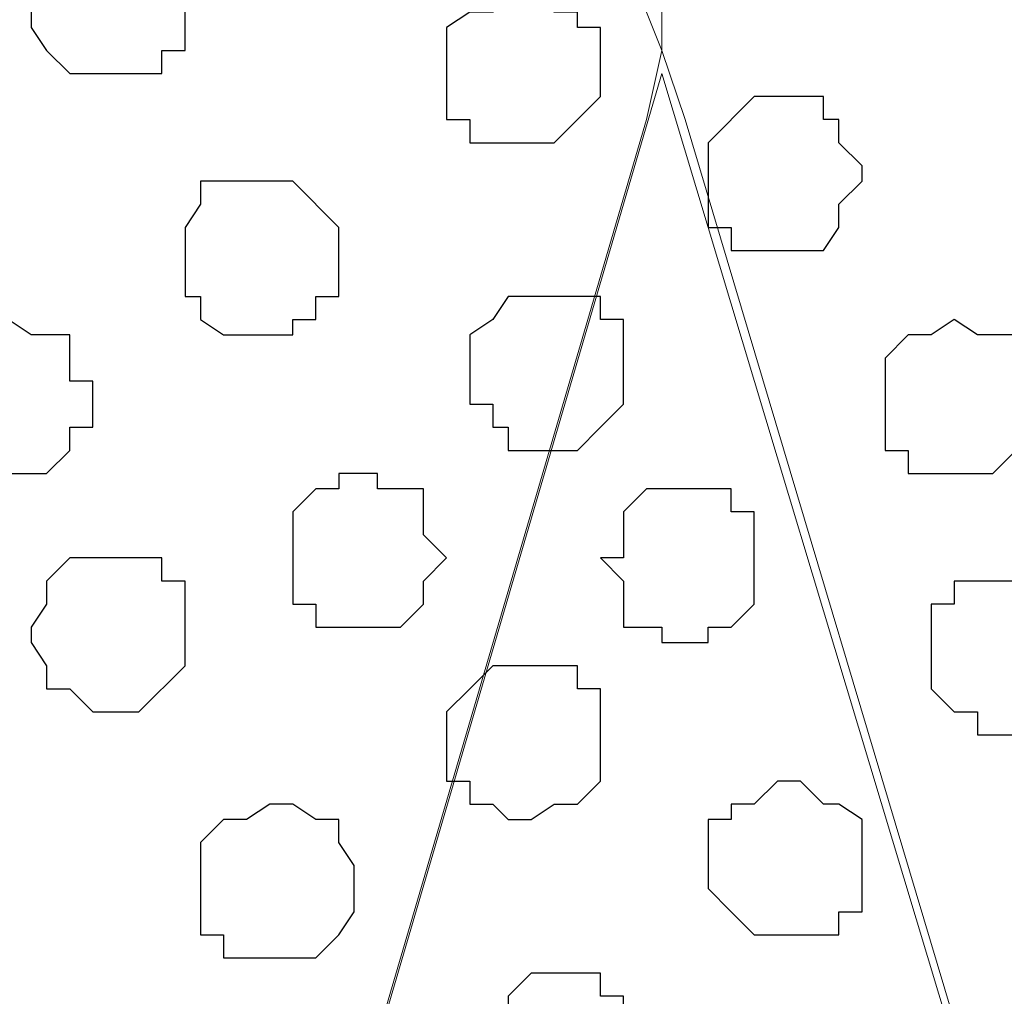
# Model space of a CAD drawing. Units: centimetres. Extents: x -8 to 51013, y -36122 to 28713.
# Drawn here: x 4 to 5, y 3 to 3 of the extents above; entities that cross this region are included whole.
import ezdxf

# ---------------------------------------------------------------- set-up
doc = ezdxf.new("R2010")
doc.units = ezdxf.units.CM
doc.header["$MEASUREMENT"] = 0
doc.layers.add('Layer 1', color=7, linetype='Continuous')

msp = doc.modelspace()

# ---------------------------------------------------------------- linework, layer by layer
at = {"layer": 'Layer 1', "lineweight": 9}
for points, knots in [([(4.21781, 2.40171), (4.21781, 2.40171), (4.47181, 3.26743), (4.47181, 3.26743), (4.47181, 3.26743), (4.47181, 3.26743), (4.47604, 3.28648), (4.47604, 3.28648), (4.47604, 3.28648), (4.47604, 3.28648), (4.47181, 3.29706), (4.47181, 3.29706), (4.47181, 3.29706), (4.47181, 3.29706), (4.47181, 3.30976), (4.47181, 3.30976), (4.47181, 3.30976), (4.47181, 3.30976), (4.45911, 3.32246), (4.45911, 3.32246), (4.45911, 3.32246), (4.45911, 3.32246), (4.43371, 3.34574), (4.43371, 3.34574), (4.43371, 3.34574), (4.43371, 3.34574), (4.40408, 3.36479), (4.40408, 3.36479), (4.40408, 3.36479), (4.40408, 3.36479), (4.36174, 3.38173), (4.36174, 3.38173), (4.36174, 3.38173), (4.36174, 3.38173), (4.26438, 3.39443), (4.26438, 3.39443), (4.26438, 3.39443), (4.26438, 3.39443), (4.21146, 3.40078), (4.21146, 3.40078), (4.21146, 3.40078), (4.21146, 3.40078), (4.16278, 3.39443), (4.16278, 3.39443), (4.16278, 3.39443), (4.16278, 3.39443), (4.06541, 3.38173), (4.06541, 3.38173), (4.06541, 3.38173), (4.06541, 3.38173), (4.02308, 3.36479), (4.02308, 3.36479), (4.02308, 3.36479), (4.02308, 3.36479), (3.99344, 3.34574), (3.99344, 3.34574), (3.99344, 3.34574), (3.99344, 3.34574), (3.96804, 3.32246), (3.96804, 3.32246), (3.96804, 3.32246), (3.96804, 3.32246), (3.96169, 3.30976), (3.96169, 3.30976), (3.96169, 3.30976), (3.96169, 3.30976), (3.95746, 3.29706), (3.95746, 3.29706), (3.95746, 3.29706), (3.95746, 3.29706), (3.95746, 3.26743), (3.95746, 3.26743), (3.95746, 3.26743), (3.95746, 3.26743), (4.21781, 2.40171), (4.21781, 2.40171)], [0, 0, 0, 0, 0.052632, 0.052632, 0.052632, 0.052632, 0.105263, 0.105263, 0.105263, 0.105263, 0.157895, 0.157895, 0.157895, 0.157895, 0.210526, 0.210526, 0.210526, 0.210526, 0.263158, 0.263158, 0.263158, 0.263158, 0.315789, 0.315789, 0.315789, 0.315789, 0.368421, 0.368421, 0.368421, 0.368421, 0.421053, 0.421053, 0.421053, 0.421053, 0.473684, 0.473684, 0.473684, 0.473684, 0.526316, 0.526316, 0.526316, 0.526316, 0.578947, 0.578947, 0.578947, 0.578947, 0.631579, 0.631579, 0.631579, 0.631579, 0.684211, 0.684211, 0.684211, 0.684211, 0.736842, 0.736842, 0.736842, 0.736842, 0.789474, 0.789474, 0.789474, 0.789474, 0.842105, 0.842105, 0.842105, 0.842105, 0.894737, 0.894737, 0.894737, 0.894737, 0.947368, 0.947368, 0.947368, 0.947368, 1, 1, 1, 1]), ([(4.74274, 2.39536), (4.74274, 2.39536), (5.00309, 3.26743), (5.00309, 3.26743), (5.00309, 3.26743), (5.00309, 3.26743), (5.00944, 3.28648), (5.00944, 3.28648), (5.00944, 3.28648), (5.00944, 3.28648), (5.00309, 3.29706), (5.00309, 3.29706), (5.00309, 3.29706), (5.00309, 3.29706), (4.99674, 3.30976), (4.99674, 3.30976), (4.99674, 3.30976), (4.99674, 3.30976), (4.99251, 3.32881), (4.99251, 3.32881), (4.99251, 3.32881), (4.99251, 3.32881), (4.96711, 3.34574), (4.96711, 3.34574), (4.96711, 3.34574), (4.96711, 3.34574), (4.93113, 3.36479), (4.93113, 3.36479), (4.93113, 3.36479), (4.93113, 3.36479), (4.88879, 3.38173), (4.88879, 3.38173), (4.88879, 3.38173), (4.88879, 3.38173), (4.84646, 3.38808), (4.84646, 3.38808), (4.84646, 3.38808), (4.84646, 3.38808), (4.79143, 3.39443), (4.79143, 3.39443), (4.79143, 3.39443), (4.79143, 3.39443), (4.73639, 3.40078), (4.73639, 3.40078), (4.73639, 3.40078), (4.73639, 3.40078), (4.68983, 3.39443), (4.68983, 3.39443), (4.68983, 3.39443), (4.68983, 3.39443), (4.63479, 3.38808), (4.63479, 3.38808), (4.63479, 3.38808), (4.63479, 3.38808), (4.59246, 3.38173), (4.59246, 3.38173), (4.59246, 3.38173), (4.59246, 3.38173), (4.55013, 3.36479), (4.55013, 3.36479), (4.55013, 3.36479), (4.55013, 3.36479), (4.51414, 3.34574), (4.51414, 3.34574), (4.51414, 3.34574), (4.51414, 3.34574), (4.48874, 3.32881), (4.48874, 3.32881), (4.48874, 3.32881), (4.48874, 3.32881), (4.48239, 3.30976), (4.48239, 3.30976), (4.48239, 3.30976), (4.48239, 3.30976), (4.47604, 3.29706), (4.47604, 3.29706), (4.47604, 3.29706), (4.47604, 3.29706), (4.47604, 3.28648), (4.47604, 3.28648), (4.47604, 3.28648), (4.47604, 3.28648), (4.48239, 3.26743), (4.48239, 3.26743), (4.48239, 3.26743), (4.48239, 3.26743), (4.74274, 2.39536), (4.74274, 2.39536)], [0, 0, 0, 0, 0.045455, 0.045455, 0.045455, 0.045455, 0.090909, 0.090909, 0.090909, 0.090909, 0.136364, 0.136364, 0.136364, 0.136364, 0.181818, 0.181818, 0.181818, 0.181818, 0.227273, 0.227273, 0.227273, 0.227273, 0.272727, 0.272727, 0.272727, 0.272727, 0.318182, 0.318182, 0.318182, 0.318182, 0.363636, 0.363636, 0.363636, 0.363636, 0.409091, 0.409091, 0.409091, 0.409091, 0.454545, 0.454545, 0.454545, 0.454545, 0.5, 0.5, 0.5, 0.5, 0.545455, 0.545455, 0.545455, 0.545455, 0.590909, 0.590909, 0.590909, 0.590909, 0.636364, 0.636364, 0.636364, 0.636364, 0.681818, 0.681818, 0.681818, 0.681818, 0.727273, 0.727273, 0.727273, 0.727273, 0.772727, 0.772727, 0.772727, 0.772727, 0.818182, 0.818182, 0.818182, 0.818182, 0.863636, 0.863636, 0.863636, 0.863636, 0.909091, 0.909091, 0.909091, 0.909091, 0.954545, 0.954545, 0.954545, 0.954545, 1, 1, 1, 1]), ([(4.47604, 3.28013), (4.47604, 3.28013), (4.73639, 2.41441), (4.73639, 2.41441), (4.73639, 2.41441), (4.73639, 2.41441), (4.73639, 2.38478), (4.73639, 2.38478), (4.73639, 2.38478), (4.73639, 2.38478), (4.73216, 2.37208), (4.73216, 2.37208), (4.73216, 2.37208), (4.73216, 2.37208), (4.72581, 2.35938), (4.72581, 2.35938), (4.72581, 2.35938), (4.72581, 2.35938), (4.70041, 2.33609), (4.70041, 2.33609), (4.70041, 2.33609), (4.70041, 2.33609), (4.66443, 2.31704), (4.66443, 2.31704), (4.66443, 2.31704), (4.66443, 2.31704), (4.62209, 2.30011), (4.62209, 2.30011), (4.62209, 2.30011), (4.62209, 2.30011), (4.57976, 2.29376), (4.57976, 2.29376), (4.57976, 2.29376), (4.57976, 2.29376), (4.52473, 2.28741), (4.52473, 2.28741), (4.52473, 2.28741), (4.52473, 2.28741), (4.47604, 2.28106), (4.47604, 2.28106), (4.47604, 2.28106), (4.47604, 2.28106), (4.42313, 2.28741), (4.42313, 2.28741), (4.42313, 2.28741), (4.42313, 2.28741), (4.37444, 2.29376), (4.37444, 2.29376), (4.37444, 2.29376), (4.37444, 2.29376), (4.32576, 2.30011), (4.32576, 2.30011), (4.32576, 2.30011), (4.32576, 2.30011), (4.28978, 2.31704), (4.28978, 2.31704), (4.28978, 2.31704), (4.28978, 2.31704), (4.25379, 2.33609), (4.25379, 2.33609), (4.25379, 2.33609), (4.25379, 2.33609), (4.22839, 2.35938), (4.22839, 2.35938), (4.22839, 2.35938), (4.22839, 2.35938), (4.22204, 2.37208), (4.22204, 2.37208), (4.22204, 2.37208), (4.22204, 2.37208), (4.21781, 2.38478), (4.21781, 2.38478), (4.21781, 2.38478), (4.21781, 2.38478), (4.21781, 2.39536), (4.21781, 2.39536), (4.21781, 2.39536), (4.21781, 2.39536), (4.22204, 2.41441), (4.22204, 2.41441), (4.22204, 2.41441), (4.22204, 2.41441), (4.47604, 3.28013), (4.47604, 3.28013)], [0, 0, 0, 0, 0.047619, 0.047619, 0.047619, 0.047619, 0.095238, 0.095238, 0.095238, 0.095238, 0.142857, 0.142857, 0.142857, 0.142857, 0.190476, 0.190476, 0.190476, 0.190476, 0.238095, 0.238095, 0.238095, 0.238095, 0.285714, 0.285714, 0.285714, 0.285714, 0.333333, 0.333333, 0.333333, 0.333333, 0.380952, 0.380952, 0.380952, 0.380952, 0.428571, 0.428571, 0.428571, 0.428571, 0.47619, 0.47619, 0.47619, 0.47619, 0.52381, 0.52381, 0.52381, 0.52381, 0.571429, 0.571429, 0.571429, 0.571429, 0.619048, 0.619048, 0.619048, 0.619048, 0.666667, 0.666667, 0.666667, 0.666667, 0.714286, 0.714286, 0.714286, 0.714286, 0.761905, 0.761905, 0.761905, 0.761905, 0.809524, 0.809524, 0.809524, 0.809524, 0.857143, 0.857143, 0.857143, 0.857143, 0.904762, 0.904762, 0.904762, 0.904762, 0.952381, 0.952381, 0.952381, 0.952381, 1, 1, 1, 1])]:
    msp.add_open_spline(points, degree=3, knots=knots, dxfattribs=at)
at = {"layer": 'Layer 1', "color": 253}
for points, knots in [([(4.32576, 3.32246), (4.32576, 3.32246), (4.33211, 3.31611), (4.33211, 3.31611), (4.33211, 3.31611), (4.33211, 3.31611), (4.33846, 3.31611), (4.33846, 3.31611), (4.33846, 3.31611), (4.33846, 3.31611), (4.34481, 3.30976), (4.34481, 3.30976), (4.34481, 3.30976), (4.34481, 3.30976), (4.34481, 3.28648), (4.34481, 3.28648), (4.34481, 3.28648), (4.34481, 3.28648), (4.33846, 3.28648), (4.33846, 3.28648), (4.33846, 3.28648), (4.33846, 3.28648), (4.33846, 3.28013), (4.33846, 3.28013), (4.33846, 3.28013), (4.33846, 3.28013), (4.31306, 3.28013), (4.31306, 3.28013), (4.31306, 3.28013), (4.31306, 3.28013), (4.30671, 3.28648), (4.30671, 3.28648), (4.30671, 3.28648), (4.30671, 3.28648), (4.30248, 3.29283), (4.30248, 3.29283), (4.30248, 3.29283), (4.30248, 3.29283), (4.30248, 3.30341), (4.30248, 3.30341), (4.30248, 3.30341), (4.30248, 3.30341), (4.30671, 3.30976), (4.30671, 3.30976), (4.30671, 3.30976), (4.30671, 3.30976), (4.30671, 3.31611), (4.30671, 3.31611), (4.30671, 3.31611), (4.30671, 3.31611), (4.31306, 3.31611), (4.31306, 3.31611), (4.31306, 3.31611), (4.31306, 3.31611), (4.31941, 3.32246), (4.31941, 3.32246), (4.31941, 3.32246), (4.31941, 3.32246), (4.32576, 3.32246), (4.32576, 3.32246)], [0, 0, 0, 0, 0.066667, 0.066667, 0.066667, 0.066667, 0.133333, 0.133333, 0.133333, 0.133333, 0.2, 0.2, 0.2, 0.2, 0.266667, 0.266667, 0.266667, 0.266667, 0.333333, 0.333333, 0.333333, 0.333333, 0.4, 0.4, 0.4, 0.4, 0.466667, 0.466667, 0.466667, 0.466667, 0.533333, 0.533333, 0.533333, 0.533333, 0.6, 0.6, 0.6, 0.6, 0.666667, 0.666667, 0.666667, 0.666667, 0.733333, 0.733333, 0.733333, 0.733333, 0.8, 0.8, 0.8, 0.8, 0.866667, 0.866667, 0.866667, 0.866667, 0.933333, 0.933333, 0.933333, 0.933333, 1, 1, 1, 1]), ([(4.50779, 3.27378), (4.50779, 3.27378), (4.52049, 3.27378), (4.52049, 3.27378), (4.52049, 3.27378), (4.52049, 3.27378), (4.52049, 3.26743), (4.52049, 3.26743), (4.52049, 3.26743), (4.52049, 3.26743), (4.52473, 3.26743), (4.52473, 3.26743), (4.52473, 3.26743), (4.52473, 3.26743), (4.52473, 3.26108), (4.52473, 3.26108), (4.52473, 3.26108), (4.52473, 3.26108), (4.53108, 3.25473), (4.53108, 3.25473), (4.53108, 3.25473), (4.53108, 3.25473), (4.53108, 3.25049), (4.53108, 3.25049), (4.53108, 3.25049), (4.53108, 3.25049), (4.52473, 3.24414), (4.52473, 3.24414), (4.52473, 3.24414), (4.52473, 3.24414), (4.52473, 3.23779), (4.52473, 3.23779), (4.52473, 3.23779), (4.52473, 3.23779), (4.52049, 3.23144), (4.52049, 3.23144), (4.52049, 3.23144), (4.52049, 3.23144), (4.49509, 3.23144), (4.49509, 3.23144), (4.49509, 3.23144), (4.49509, 3.23144), (4.49509, 3.23779), (4.49509, 3.23779), (4.49509, 3.23779), (4.49509, 3.23779), (4.48874, 3.23779), (4.48874, 3.23779), (4.48874, 3.23779), (4.48874, 3.23779), (4.48874, 3.26108), (4.48874, 3.26108), (4.48874, 3.26108), (4.48874, 3.26108), (4.50144, 3.27378), (4.50144, 3.27378), (4.50144, 3.27378), (4.50144, 3.27378), (4.50779, 3.27378), (4.50779, 3.27378)], [0, 0, 0, 0, 0.066667, 0.066667, 0.066667, 0.066667, 0.133333, 0.133333, 0.133333, 0.133333, 0.2, 0.2, 0.2, 0.2, 0.266667, 0.266667, 0.266667, 0.266667, 0.333333, 0.333333, 0.333333, 0.333333, 0.4, 0.4, 0.4, 0.4, 0.466667, 0.466667, 0.466667, 0.466667, 0.533333, 0.533333, 0.533333, 0.533333, 0.6, 0.6, 0.6, 0.6, 0.666667, 0.666667, 0.666667, 0.666667, 0.733333, 0.733333, 0.733333, 0.733333, 0.8, 0.8, 0.8, 0.8, 0.866667, 0.866667, 0.866667, 0.866667, 0.933333, 0.933333, 0.933333, 0.933333, 1, 1, 1, 1]), ([(4.44641, 3.21874), (4.44641, 3.21874), (4.45911, 3.21874), (4.45911, 3.21874), (4.45911, 3.21874), (4.45911, 3.21874), (4.45911, 3.21239), (4.45911, 3.21239), (4.45911, 3.21239), (4.45911, 3.21239), (4.46546, 3.21239), (4.46546, 3.21239), (4.46546, 3.21239), (4.46546, 3.21239), (4.46546, 3.18911), (4.46546, 3.18911), (4.46546, 3.18911), (4.46546, 3.18911), (4.45911, 3.18276), (4.45911, 3.18276), (4.45911, 3.18276), (4.45911, 3.18276), (4.45276, 3.17641), (4.45276, 3.17641), (4.45276, 3.17641), (4.45276, 3.17641), (4.43371, 3.17641), (4.43371, 3.17641), (4.43371, 3.17641), (4.43371, 3.17641), (4.43371, 3.18276), (4.43371, 3.18276), (4.43371, 3.18276), (4.43371, 3.18276), (4.42948, 3.18276), (4.42948, 3.18276), (4.42948, 3.18276), (4.42948, 3.18276), (4.42948, 3.18911), (4.42948, 3.18911), (4.42948, 3.18911), (4.42948, 3.18911), (4.42313, 3.18911), (4.42313, 3.18911), (4.42313, 3.18911), (4.42313, 3.18911), (4.42313, 3.20816), (4.42313, 3.20816), (4.42313, 3.20816), (4.42313, 3.20816), (4.42948, 3.21239), (4.42948, 3.21239), (4.42948, 3.21239), (4.42948, 3.21239), (4.43371, 3.21874), (4.43371, 3.21874), (4.43371, 3.21874), (4.43371, 3.21874), (4.44641, 3.21874), (4.44641, 3.21874)], [0, 0, 0, 0, 0.066667, 0.066667, 0.066667, 0.066667, 0.133333, 0.133333, 0.133333, 0.133333, 0.2, 0.2, 0.2, 0.2, 0.266667, 0.266667, 0.266667, 0.266667, 0.333333, 0.333333, 0.333333, 0.333333, 0.4, 0.4, 0.4, 0.4, 0.466667, 0.466667, 0.466667, 0.466667, 0.533333, 0.533333, 0.533333, 0.533333, 0.6, 0.6, 0.6, 0.6, 0.666667, 0.666667, 0.666667, 0.666667, 0.733333, 0.733333, 0.733333, 0.733333, 0.8, 0.8, 0.8, 0.8, 0.866667, 0.866667, 0.866667, 0.866667, 0.933333, 0.933333, 0.933333, 0.933333, 1, 1, 1, 1]), ([(4.55648, 3.21239), (4.55648, 3.21239), (4.56283, 3.20816), (4.56283, 3.20816), (4.56283, 3.20816), (4.56283, 3.20816), (4.57341, 3.20816), (4.57341, 3.20816), (4.57341, 3.20816), (4.57341, 3.20816), (4.57341, 3.19546), (4.57341, 3.19546), (4.57341, 3.19546), (4.57341, 3.19546), (4.57976, 3.19546), (4.57976, 3.19546), (4.57976, 3.19546), (4.57976, 3.19546), (4.57976, 3.18276), (4.57976, 3.18276), (4.57976, 3.18276), (4.57976, 3.18276), (4.57341, 3.18276), (4.57341, 3.18276), (4.57341, 3.18276), (4.57341, 3.18276), (4.57341, 3.17641), (4.57341, 3.17641), (4.57341, 3.17641), (4.57341, 3.17641), (4.56706, 3.17006), (4.56706, 3.17006), (4.56706, 3.17006), (4.56706, 3.17006), (4.54378, 3.17006), (4.54378, 3.17006), (4.54378, 3.17006), (4.54378, 3.17006), (4.54378, 3.17641), (4.54378, 3.17641), (4.54378, 3.17641), (4.54378, 3.17641), (4.53743, 3.17641), (4.53743, 3.17641), (4.53743, 3.17641), (4.53743, 3.17641), (4.53743, 3.20181), (4.53743, 3.20181), (4.53743, 3.20181), (4.53743, 3.20181), (4.54378, 3.20816), (4.54378, 3.20816), (4.54378, 3.20816), (4.54378, 3.20816), (4.55013, 3.20816), (4.55013, 3.20816), (4.55013, 3.20816), (4.55013, 3.20816), (4.55648, 3.21239), (4.55648, 3.21239)], [0, 0, 0, 0, 0.066667, 0.066667, 0.066667, 0.066667, 0.133333, 0.133333, 0.133333, 0.133333, 0.2, 0.2, 0.2, 0.2, 0.266667, 0.266667, 0.266667, 0.266667, 0.333333, 0.333333, 0.333333, 0.333333, 0.4, 0.4, 0.4, 0.4, 0.466667, 0.466667, 0.466667, 0.466667, 0.533333, 0.533333, 0.533333, 0.533333, 0.6, 0.6, 0.6, 0.6, 0.666667, 0.666667, 0.666667, 0.666667, 0.733333, 0.733333, 0.733333, 0.733333, 0.8, 0.8, 0.8, 0.8, 0.866667, 0.866667, 0.866667, 0.866667, 0.933333, 0.933333, 0.933333, 0.933333, 1, 1, 1, 1]), ([(4.39138, 3.17006), (4.39138, 3.17006), (4.39773, 3.17006), (4.39773, 3.17006), (4.39773, 3.17006), (4.39773, 3.17006), (4.39773, 3.16583), (4.39773, 3.16583), (4.39773, 3.16583), (4.39773, 3.16583), (4.41043, 3.16583), (4.41043, 3.16583), (4.41043, 3.16583), (4.41043, 3.16583), (4.41043, 3.15313), (4.41043, 3.15313), (4.41043, 3.15313), (4.41043, 3.15313), (4.41678, 3.14678), (4.41678, 3.14678), (4.41678, 3.14678), (4.41678, 3.14678), (4.41043, 3.14043), (4.41043, 3.14043), (4.41043, 3.14043), (4.41043, 3.14043), (4.41043, 3.13408), (4.41043, 3.13408), (4.41043, 3.13408), (4.41043, 3.13408), (4.40408, 3.12773), (4.40408, 3.12773), (4.40408, 3.12773), (4.40408, 3.12773), (4.38079, 3.12773), (4.38079, 3.12773), (4.38079, 3.12773), (4.38079, 3.12773), (4.38079, 3.13408), (4.38079, 3.13408), (4.38079, 3.13408), (4.38079, 3.13408), (4.37444, 3.13408), (4.37444, 3.13408), (4.37444, 3.13408), (4.37444, 3.13408), (4.37444, 3.15948), (4.37444, 3.15948), (4.37444, 3.15948), (4.37444, 3.15948), (4.38079, 3.16583), (4.38079, 3.16583), (4.38079, 3.16583), (4.38079, 3.16583), (4.38714, 3.16583), (4.38714, 3.16583), (4.38714, 3.16583), (4.38714, 3.16583), (4.38714, 3.17006), (4.38714, 3.17006), (4.38714, 3.17006), (4.38714, 3.17006), (4.39138, 3.17006), (4.39138, 3.17006)], [0, 0, 0, 0, 0.0625, 0.0625, 0.0625, 0.0625, 0.125, 0.125, 0.125, 0.125, 0.1875, 0.1875, 0.1875, 0.1875, 0.25, 0.25, 0.25, 0.25, 0.3125, 0.3125, 0.3125, 0.3125, 0.375, 0.375, 0.375, 0.375, 0.4375, 0.4375, 0.4375, 0.4375, 0.5, 0.5, 0.5, 0.5, 0.5625, 0.5625, 0.5625, 0.5625, 0.625, 0.625, 0.625, 0.625, 0.6875, 0.6875, 0.6875, 0.6875, 0.75, 0.75, 0.75, 0.75, 0.8125, 0.8125, 0.8125, 0.8125, 0.875, 0.875, 0.875, 0.875, 0.9375, 0.9375, 0.9375, 0.9375, 1, 1, 1, 1]), ([(4.48239, 3.16583), (4.48239, 3.16583), (4.49509, 3.16583), (4.49509, 3.16583), (4.49509, 3.16583), (4.49509, 3.16583), (4.49509, 3.15948), (4.49509, 3.15948), (4.49509, 3.15948), (4.49509, 3.15948), (4.50144, 3.15948), (4.50144, 3.15948), (4.50144, 3.15948), (4.50144, 3.15948), (4.50144, 3.13408), (4.50144, 3.13408), (4.50144, 3.13408), (4.50144, 3.13408), (4.49509, 3.12773), (4.49509, 3.12773), (4.49509, 3.12773), (4.49509, 3.12773), (4.48874, 3.12773), (4.48874, 3.12773), (4.48874, 3.12773), (4.48874, 3.12773), (4.48874, 3.12349), (4.48874, 3.12349), (4.48874, 3.12349), (4.48874, 3.12349), (4.47604, 3.12349), (4.47604, 3.12349), (4.47604, 3.12349), (4.47604, 3.12349), (4.47604, 3.12773), (4.47604, 3.12773), (4.47604, 3.12773), (4.47604, 3.12773), (4.46546, 3.12773), (4.46546, 3.12773), (4.46546, 3.12773), (4.46546, 3.12773), (4.46546, 3.14043), (4.46546, 3.14043), (4.46546, 3.14043), (4.46546, 3.14043), (4.45911, 3.14678), (4.45911, 3.14678), (4.45911, 3.14678), (4.45911, 3.14678), (4.46546, 3.14678), (4.46546, 3.14678), (4.46546, 3.14678), (4.46546, 3.14678), (4.46546, 3.15948), (4.46546, 3.15948), (4.46546, 3.15948), (4.46546, 3.15948), (4.47181, 3.16583), (4.47181, 3.16583), (4.47181, 3.16583), (4.47181, 3.16583), (4.48239, 3.16583), (4.48239, 3.16583)], [0, 0, 0, 0, 0.0625, 0.0625, 0.0625, 0.0625, 0.125, 0.125, 0.125, 0.125, 0.1875, 0.1875, 0.1875, 0.1875, 0.25, 0.25, 0.25, 0.25, 0.3125, 0.3125, 0.3125, 0.3125, 0.375, 0.375, 0.375, 0.375, 0.4375, 0.4375, 0.4375, 0.4375, 0.5, 0.5, 0.5, 0.5, 0.5625, 0.5625, 0.5625, 0.5625, 0.625, 0.625, 0.625, 0.625, 0.6875, 0.6875, 0.6875, 0.6875, 0.75, 0.75, 0.75, 0.75, 0.8125, 0.8125, 0.8125, 0.8125, 0.875, 0.875, 0.875, 0.875, 0.9375, 0.9375, 0.9375, 0.9375, 1, 1, 1, 1]), ([(4.32576, 3.14678), (4.32576, 3.14678), (4.33846, 3.14678), (4.33846, 3.14678), (4.33846, 3.14678), (4.33846, 3.14678), (4.33846, 3.14043), (4.33846, 3.14043), (4.33846, 3.14043), (4.33846, 3.14043), (4.34481, 3.14043), (4.34481, 3.14043), (4.34481, 3.14043), (4.34481, 3.14043), (4.34481, 3.11714), (4.34481, 3.11714), (4.34481, 3.11714), (4.34481, 3.11714), (4.33211, 3.10444), (4.33211, 3.10444), (4.33211, 3.10444), (4.33211, 3.10444), (4.31941, 3.10444), (4.31941, 3.10444), (4.31941, 3.10444), (4.31941, 3.10444), (4.31306, 3.11079), (4.31306, 3.11079), (4.31306, 3.11079), (4.31306, 3.11079), (4.30671, 3.11079), (4.30671, 3.11079), (4.30671, 3.11079), (4.30671, 3.11079), (4.30671, 3.11714), (4.30671, 3.11714), (4.30671, 3.11714), (4.30671, 3.11714), (4.30248, 3.12349), (4.30248, 3.12349), (4.30248, 3.12349), (4.30248, 3.12349), (4.30248, 3.12773), (4.30248, 3.12773), (4.30248, 3.12773), (4.30248, 3.12773), (4.30671, 3.13408), (4.30671, 3.13408), (4.30671, 3.13408), (4.30671, 3.13408), (4.30671, 3.14043), (4.30671, 3.14043), (4.30671, 3.14043), (4.30671, 3.14043), (4.31306, 3.14678), (4.31306, 3.14678), (4.31306, 3.14678), (4.31306, 3.14678), (4.32576, 3.14678), (4.32576, 3.14678)], [0, 0, 0, 0, 0.066667, 0.066667, 0.066667, 0.066667, 0.133333, 0.133333, 0.133333, 0.133333, 0.2, 0.2, 0.2, 0.2, 0.266667, 0.266667, 0.266667, 0.266667, 0.333333, 0.333333, 0.333333, 0.333333, 0.4, 0.4, 0.4, 0.4, 0.466667, 0.466667, 0.466667, 0.466667, 0.533333, 0.533333, 0.533333, 0.533333, 0.6, 0.6, 0.6, 0.6, 0.666667, 0.666667, 0.666667, 0.666667, 0.733333, 0.733333, 0.733333, 0.733333, 0.8, 0.8, 0.8, 0.8, 0.866667, 0.866667, 0.866667, 0.866667, 0.933333, 0.933333, 0.933333, 0.933333, 1, 1, 1, 1]), ([(4.44006, 3.11714), (4.44006, 3.11714), (4.45276, 3.11714), (4.45276, 3.11714), (4.45276, 3.11714), (4.45276, 3.11714), (4.45276, 3.11079), (4.45276, 3.11079), (4.45276, 3.11079), (4.45276, 3.11079), (4.45911, 3.11079), (4.45911, 3.11079), (4.45911, 3.11079), (4.45911, 3.11079), (4.45911, 3.08539), (4.45911, 3.08539), (4.45911, 3.08539), (4.45911, 3.08539), (4.45276, 3.07904), (4.45276, 3.07904), (4.45276, 3.07904), (4.45276, 3.07904), (4.44641, 3.07904), (4.44641, 3.07904), (4.44641, 3.07904), (4.44641, 3.07904), (4.44006, 3.07481), (4.44006, 3.07481), (4.44006, 3.07481), (4.44006, 3.07481), (4.43371, 3.07481), (4.43371, 3.07481), (4.43371, 3.07481), (4.43371, 3.07481), (4.42948, 3.07904), (4.42948, 3.07904), (4.42948, 3.07904), (4.42948, 3.07904), (4.42313, 3.07904), (4.42313, 3.07904), (4.42313, 3.07904), (4.42313, 3.07904), (4.42313, 3.08539), (4.42313, 3.08539), (4.42313, 3.08539), (4.42313, 3.08539), (4.41678, 3.08539), (4.41678, 3.08539), (4.41678, 3.08539), (4.41678, 3.08539), (4.41678, 3.10444), (4.41678, 3.10444), (4.41678, 3.10444), (4.41678, 3.10444), (4.42313, 3.11079), (4.42313, 3.11079), (4.42313, 3.11079), (4.42313, 3.11079), (4.42948, 3.11714), (4.42948, 3.11714), (4.42948, 3.11714), (4.42948, 3.11714), (4.44006, 3.11714), (4.44006, 3.11714)], [0, 0, 0, 0, 0.0625, 0.0625, 0.0625, 0.0625, 0.125, 0.125, 0.125, 0.125, 0.1875, 0.1875, 0.1875, 0.1875, 0.25, 0.25, 0.25, 0.25, 0.3125, 0.3125, 0.3125, 0.3125, 0.375, 0.375, 0.375, 0.375, 0.4375, 0.4375, 0.4375, 0.4375, 0.5, 0.5, 0.5, 0.5, 0.5625, 0.5625, 0.5625, 0.5625, 0.625, 0.625, 0.625, 0.625, 0.6875, 0.6875, 0.6875, 0.6875, 0.75, 0.75, 0.75, 0.75, 0.8125, 0.8125, 0.8125, 0.8125, 0.875, 0.875, 0.875, 0.875, 0.9375, 0.9375, 0.9375, 0.9375, 1, 1, 1, 1]), ([(4.51414, 3.08539), (4.51414, 3.08539), (4.52049, 3.07904), (4.52049, 3.07904), (4.52049, 3.07904), (4.52049, 3.07904), (4.52473, 3.07904), (4.52473, 3.07904), (4.52473, 3.07904), (4.52473, 3.07904), (4.53108, 3.07481), (4.53108, 3.07481), (4.53108, 3.07481), (4.53108, 3.07481), (4.53108, 3.04941), (4.53108, 3.04941), (4.53108, 3.04941), (4.53108, 3.04941), (4.52473, 3.04941), (4.52473, 3.04941), (4.52473, 3.04941), (4.52473, 3.04941), (4.52473, 3.04306), (4.52473, 3.04306), (4.52473, 3.04306), (4.52473, 3.04306), (4.50144, 3.04306), (4.50144, 3.04306), (4.50144, 3.04306), (4.50144, 3.04306), (4.49509, 3.04941), (4.49509, 3.04941), (4.49509, 3.04941), (4.49509, 3.04941), (4.48874, 3.05576), (4.48874, 3.05576), (4.48874, 3.05576), (4.48874, 3.05576), (4.48874, 3.07481), (4.48874, 3.07481), (4.48874, 3.07481), (4.48874, 3.07481), (4.49509, 3.07481), (4.49509, 3.07481), (4.49509, 3.07481), (4.49509, 3.07481), (4.49509, 3.07904), (4.49509, 3.07904), (4.49509, 3.07904), (4.49509, 3.07904), (4.50144, 3.07904), (4.50144, 3.07904), (4.50144, 3.07904), (4.50144, 3.07904), (4.50779, 3.08539), (4.50779, 3.08539), (4.50779, 3.08539), (4.50779, 3.08539), (4.51414, 3.08539), (4.51414, 3.08539)], [0, 0, 0, 0, 0.066667, 0.066667, 0.066667, 0.066667, 0.133333, 0.133333, 0.133333, 0.133333, 0.2, 0.2, 0.2, 0.2, 0.266667, 0.266667, 0.266667, 0.266667, 0.333333, 0.333333, 0.333333, 0.333333, 0.4, 0.4, 0.4, 0.4, 0.466667, 0.466667, 0.466667, 0.466667, 0.533333, 0.533333, 0.533333, 0.533333, 0.6, 0.6, 0.6, 0.6, 0.666667, 0.666667, 0.666667, 0.666667, 0.733333, 0.733333, 0.733333, 0.733333, 0.8, 0.8, 0.8, 0.8, 0.866667, 0.866667, 0.866667, 0.866667, 0.933333, 0.933333, 0.933333, 0.933333, 1, 1, 1, 1]), ([(4.36809, 3.07904), (4.36809, 3.07904), (4.37444, 3.07904), (4.37444, 3.07904), (4.37444, 3.07904), (4.37444, 3.07904), (4.38079, 3.07481), (4.38079, 3.07481), (4.38079, 3.07481), (4.38079, 3.07481), (4.38714, 3.07481), (4.38714, 3.07481), (4.38714, 3.07481), (4.38714, 3.07481), (4.38714, 3.06846), (4.38714, 3.06846), (4.38714, 3.06846), (4.38714, 3.06846), (4.39138, 3.06211), (4.39138, 3.06211), (4.39138, 3.06211), (4.39138, 3.06211), (4.39138, 3.04941), (4.39138, 3.04941), (4.39138, 3.04941), (4.39138, 3.04941), (4.38714, 3.04306), (4.38714, 3.04306), (4.38714, 3.04306), (4.38714, 3.04306), (4.38079, 3.03671), (4.38079, 3.03671), (4.38079, 3.03671), (4.38079, 3.03671), (4.35539, 3.03671), (4.35539, 3.03671), (4.35539, 3.03671), (4.35539, 3.03671), (4.35539, 3.04306), (4.35539, 3.04306), (4.35539, 3.04306), (4.35539, 3.04306), (4.34904, 3.04306), (4.34904, 3.04306), (4.34904, 3.04306), (4.34904, 3.04306), (4.34904, 3.06846), (4.34904, 3.06846), (4.34904, 3.06846), (4.34904, 3.06846), (4.35539, 3.07481), (4.35539, 3.07481), (4.35539, 3.07481), (4.35539, 3.07481), (4.36174, 3.07481), (4.36174, 3.07481), (4.36174, 3.07481), (4.36174, 3.07481), (4.36809, 3.07904), (4.36809, 3.07904)], [0, 0, 0, 0, 0.066667, 0.066667, 0.066667, 0.066667, 0.133333, 0.133333, 0.133333, 0.133333, 0.2, 0.2, 0.2, 0.2, 0.266667, 0.266667, 0.266667, 0.266667, 0.333333, 0.333333, 0.333333, 0.333333, 0.4, 0.4, 0.4, 0.4, 0.466667, 0.466667, 0.466667, 0.466667, 0.533333, 0.533333, 0.533333, 0.533333, 0.6, 0.6, 0.6, 0.6, 0.666667, 0.666667, 0.666667, 0.666667, 0.733333, 0.733333, 0.733333, 0.733333, 0.8, 0.8, 0.8, 0.8, 0.866667, 0.866667, 0.866667, 0.866667, 0.933333, 0.933333, 0.933333, 0.933333, 1, 1, 1, 1])]:
    msp.add_open_spline(points, degree=3, knots=knots, dxfattribs=at)
at = {"layer": 'Layer 1', "color": 251}
for points, knots in [([(4.43371, 3.30341), (4.43371, 3.30341), (4.44006, 3.30341), (4.44006, 3.30341), (4.44006, 3.30341), (4.44006, 3.30341), (4.44641, 3.29706), (4.44641, 3.29706), (4.44641, 3.29706), (4.44641, 3.29706), (4.45276, 3.29706), (4.45276, 3.29706), (4.45276, 3.29706), (4.45276, 3.29706), (4.45276, 3.29283), (4.45276, 3.29283), (4.45276, 3.29283), (4.45276, 3.29283), (4.45911, 3.29283), (4.45911, 3.29283), (4.45911, 3.29283), (4.45911, 3.29283), (4.45911, 3.27378), (4.45911, 3.27378), (4.45911, 3.27378), (4.45911, 3.27378), (4.45276, 3.26743), (4.45276, 3.26743), (4.45276, 3.26743), (4.45276, 3.26743), (4.44641, 3.26108), (4.44641, 3.26108), (4.44641, 3.26108), (4.44641, 3.26108), (4.42313, 3.26108), (4.42313, 3.26108), (4.42313, 3.26108), (4.42313, 3.26108), (4.42313, 3.26743), (4.42313, 3.26743), (4.42313, 3.26743), (4.42313, 3.26743), (4.41678, 3.26743), (4.41678, 3.26743), (4.41678, 3.26743), (4.41678, 3.26743), (4.41678, 3.29283), (4.41678, 3.29283), (4.41678, 3.29283), (4.41678, 3.29283), (4.42313, 3.29706), (4.42313, 3.29706), (4.42313, 3.29706), (4.42313, 3.29706), (4.42948, 3.29706), (4.42948, 3.29706), (4.42948, 3.29706), (4.42948, 3.29706), (4.43371, 3.30341), (4.43371, 3.30341)], [0, 0, 0, 0, 0.066667, 0.066667, 0.066667, 0.066667, 0.133333, 0.133333, 0.133333, 0.133333, 0.2, 0.2, 0.2, 0.2, 0.266667, 0.266667, 0.266667, 0.266667, 0.333333, 0.333333, 0.333333, 0.333333, 0.4, 0.4, 0.4, 0.4, 0.466667, 0.466667, 0.466667, 0.466667, 0.533333, 0.533333, 0.533333, 0.533333, 0.6, 0.6, 0.6, 0.6, 0.666667, 0.666667, 0.666667, 0.666667, 0.733333, 0.733333, 0.733333, 0.733333, 0.8, 0.8, 0.8, 0.8, 0.866667, 0.866667, 0.866667, 0.866667, 0.933333, 0.933333, 0.933333, 0.933333, 1, 1, 1, 1]), ([(4.44641, 3.03248), (4.44641, 3.03248), (4.45911, 3.03248), (4.45911, 3.03248), (4.45911, 3.03248), (4.45911, 3.03248), (4.45911, 3.02613), (4.45911, 3.02613), (4.45911, 3.02613), (4.45911, 3.02613), (4.46546, 3.02613), (4.46546, 3.02613), (4.46546, 3.02613), (4.46546, 3.02613), (4.46546, 3.01978), (4.46546, 3.01978), (4.46546, 3.01978), (4.46546, 3.01978), (4.47181, 3.01978), (4.47181, 3.01978), (4.47181, 3.01978), (4.47181, 3.01978), (4.47181, 3.00073), (4.47181, 3.00073), (4.47181, 3.00073), (4.47181, 3.00073), (4.46546, 2.99438), (4.46546, 2.99438), (4.46546, 2.99438), (4.46546, 2.99438), (4.45911, 2.99014), (4.45911, 2.99014), (4.45911, 2.99014), (4.45911, 2.99014), (4.43371, 2.99014), (4.43371, 2.99014), (4.43371, 2.99014), (4.43371, 2.99014), (4.43371, 2.99438), (4.43371, 2.99438), (4.43371, 2.99438), (4.43371, 2.99438), (4.42948, 3.00073), (4.42948, 3.00073), (4.42948, 3.00073), (4.42948, 3.00073), (4.42948, 3.01978), (4.42948, 3.01978), (4.42948, 3.01978), (4.42948, 3.01978), (4.43371, 3.01978), (4.43371, 3.01978), (4.43371, 3.01978), (4.43371, 3.01978), (4.43371, 3.02613), (4.43371, 3.02613), (4.43371, 3.02613), (4.43371, 3.02613), (4.44006, 3.03248), (4.44006, 3.03248), (4.44006, 3.03248), (4.44006, 3.03248), (4.44641, 3.03248), (4.44641, 3.03248)], [0, 0, 0, 0, 0.0625, 0.0625, 0.0625, 0.0625, 0.125, 0.125, 0.125, 0.125, 0.1875, 0.1875, 0.1875, 0.1875, 0.25, 0.25, 0.25, 0.25, 0.3125, 0.3125, 0.3125, 0.3125, 0.375, 0.375, 0.375, 0.375, 0.4375, 0.4375, 0.4375, 0.4375, 0.5, 0.5, 0.5, 0.5, 0.5625, 0.5625, 0.5625, 0.5625, 0.625, 0.625, 0.625, 0.625, 0.6875, 0.6875, 0.6875, 0.6875, 0.75, 0.75, 0.75, 0.75, 0.8125, 0.8125, 0.8125, 0.8125, 0.875, 0.875, 0.875, 0.875, 0.9375, 0.9375, 0.9375, 0.9375, 1, 1, 1, 1])]:
    msp.add_open_spline(points, degree=3, knots=knots, dxfattribs=at)
at = {"layer": 'Layer 1', "color": 8}
for points, knots in [([(4.36174, 3.25049), (4.36174, 3.25049), (4.37444, 3.25049), (4.37444, 3.25049), (4.37444, 3.25049), (4.37444, 3.25049), (4.38714, 3.23779), (4.38714, 3.23779), (4.38714, 3.23779), (4.38714, 3.23779), (4.38714, 3.21874), (4.38714, 3.21874), (4.38714, 3.21874), (4.38714, 3.21874), (4.38079, 3.21874), (4.38079, 3.21874), (4.38079, 3.21874), (4.38079, 3.21874), (4.38079, 3.21239), (4.38079, 3.21239), (4.38079, 3.21239), (4.38079, 3.21239), (4.37444, 3.21239), (4.37444, 3.21239), (4.37444, 3.21239), (4.37444, 3.21239), (4.37444, 3.20816), (4.37444, 3.20816), (4.37444, 3.20816), (4.37444, 3.20816), (4.35539, 3.20816), (4.35539, 3.20816), (4.35539, 3.20816), (4.35539, 3.20816), (4.34904, 3.21239), (4.34904, 3.21239), (4.34904, 3.21239), (4.34904, 3.21239), (4.34904, 3.21874), (4.34904, 3.21874), (4.34904, 3.21874), (4.34904, 3.21874), (4.34481, 3.21874), (4.34481, 3.21874), (4.34481, 3.21874), (4.34481, 3.21874), (4.34481, 3.23779), (4.34481, 3.23779), (4.34481, 3.23779), (4.34481, 3.23779), (4.34904, 3.24414), (4.34904, 3.24414), (4.34904, 3.24414), (4.34904, 3.24414), (4.34904, 3.25049), (4.34904, 3.25049), (4.34904, 3.25049), (4.34904, 3.25049), (4.36174, 3.25049), (4.36174, 3.25049)], [0, 0, 0, 0, 0.066667, 0.066667, 0.066667, 0.066667, 0.133333, 0.133333, 0.133333, 0.133333, 0.2, 0.2, 0.2, 0.2, 0.266667, 0.266667, 0.266667, 0.266667, 0.333333, 0.333333, 0.333333, 0.333333, 0.4, 0.4, 0.4, 0.4, 0.466667, 0.466667, 0.466667, 0.466667, 0.533333, 0.533333, 0.533333, 0.533333, 0.6, 0.6, 0.6, 0.6, 0.666667, 0.666667, 0.666667, 0.666667, 0.733333, 0.733333, 0.733333, 0.733333, 0.8, 0.8, 0.8, 0.8, 0.866667, 0.866667, 0.866667, 0.866667, 0.933333, 0.933333, 0.933333, 0.933333, 1, 1, 1, 1]), ([(4.29613, 3.21239), (4.29613, 3.21239), (4.30248, 3.20816), (4.30248, 3.20816), (4.30248, 3.20816), (4.30248, 3.20816), (4.31306, 3.20816), (4.31306, 3.20816), (4.31306, 3.20816), (4.31306, 3.20816), (4.31306, 3.19546), (4.31306, 3.19546), (4.31306, 3.19546), (4.31306, 3.19546), (4.31941, 3.19546), (4.31941, 3.19546), (4.31941, 3.19546), (4.31941, 3.19546), (4.31941, 3.18276), (4.31941, 3.18276), (4.31941, 3.18276), (4.31941, 3.18276), (4.31306, 3.18276), (4.31306, 3.18276), (4.31306, 3.18276), (4.31306, 3.18276), (4.31306, 3.17641), (4.31306, 3.17641), (4.31306, 3.17641), (4.31306, 3.17641), (4.30671, 3.17006), (4.30671, 3.17006), (4.30671, 3.17006), (4.30671, 3.17006), (4.28343, 3.17006), (4.28343, 3.17006), (4.28343, 3.17006), (4.28343, 3.17006), (4.28343, 3.17641), (4.28343, 3.17641), (4.28343, 3.17641), (4.28343, 3.17641), (4.27708, 3.17641), (4.27708, 3.17641), (4.27708, 3.17641), (4.27708, 3.17641), (4.27708, 3.20181), (4.27708, 3.20181), (4.27708, 3.20181), (4.27708, 3.20181), (4.28343, 3.20816), (4.28343, 3.20816), (4.28343, 3.20816), (4.28343, 3.20816), (4.28978, 3.20816), (4.28978, 3.20816), (4.28978, 3.20816), (4.28978, 3.20816), (4.29613, 3.21239), (4.29613, 3.21239)], [0, 0, 0, 0, 0.066667, 0.066667, 0.066667, 0.066667, 0.133333, 0.133333, 0.133333, 0.133333, 0.2, 0.2, 0.2, 0.2, 0.266667, 0.266667, 0.266667, 0.266667, 0.333333, 0.333333, 0.333333, 0.333333, 0.4, 0.4, 0.4, 0.4, 0.466667, 0.466667, 0.466667, 0.466667, 0.533333, 0.533333, 0.533333, 0.533333, 0.6, 0.6, 0.6, 0.6, 0.666667, 0.666667, 0.666667, 0.666667, 0.733333, 0.733333, 0.733333, 0.733333, 0.8, 0.8, 0.8, 0.8, 0.866667, 0.866667, 0.866667, 0.866667, 0.933333, 0.933333, 0.933333, 0.933333, 1, 1, 1, 1]), ([(4.56706, 3.14043), (4.56706, 3.14043), (4.57976, 3.14043), (4.57976, 3.14043), (4.57976, 3.14043), (4.57976, 3.14043), (4.58611, 3.13408), (4.58611, 3.13408), (4.58611, 3.13408), (4.58611, 3.13408), (4.58611, 3.12773), (4.58611, 3.12773), (4.58611, 3.12773), (4.58611, 3.12773), (4.59246, 3.12349), (4.59246, 3.12349), (4.59246, 3.12349), (4.59246, 3.12349), (4.59246, 3.11714), (4.59246, 3.11714), (4.59246, 3.11714), (4.59246, 3.11714), (4.58611, 3.11079), (4.58611, 3.11079), (4.58611, 3.11079), (4.58611, 3.11079), (4.58611, 3.10444), (4.58611, 3.10444), (4.58611, 3.10444), (4.58611, 3.10444), (4.57341, 3.10444), (4.57341, 3.10444), (4.57341, 3.10444), (4.57341, 3.10444), (4.57341, 3.09809), (4.57341, 3.09809), (4.57341, 3.09809), (4.57341, 3.09809), (4.56283, 3.09809), (4.56283, 3.09809), (4.56283, 3.09809), (4.56283, 3.09809), (4.56283, 3.10444), (4.56283, 3.10444), (4.56283, 3.10444), (4.56283, 3.10444), (4.55648, 3.10444), (4.55648, 3.10444), (4.55648, 3.10444), (4.55648, 3.10444), (4.55013, 3.11079), (4.55013, 3.11079), (4.55013, 3.11079), (4.55013, 3.11079), (4.55013, 3.13408), (4.55013, 3.13408), (4.55013, 3.13408), (4.55013, 3.13408), (4.55648, 3.13408), (4.55648, 3.13408), (4.55648, 3.13408), (4.55648, 3.13408), (4.55648, 3.14043), (4.55648, 3.14043), (4.55648, 3.14043), (4.55648, 3.14043), (4.56706, 3.14043), (4.56706, 3.14043)], [0, 0, 0, 0, 0.058824, 0.058824, 0.058824, 0.058824, 0.117647, 0.117647, 0.117647, 0.117647, 0.176471, 0.176471, 0.176471, 0.176471, 0.235294, 0.235294, 0.235294, 0.235294, 0.294118, 0.294118, 0.294118, 0.294118, 0.352941, 0.352941, 0.352941, 0.352941, 0.411765, 0.411765, 0.411765, 0.411765, 0.470588, 0.470588, 0.470588, 0.470588, 0.529412, 0.529412, 0.529412, 0.529412, 0.588235, 0.588235, 0.588235, 0.588235, 0.647059, 0.647059, 0.647059, 0.647059, 0.705882, 0.705882, 0.705882, 0.705882, 0.764706, 0.764706, 0.764706, 0.764706, 0.823529, 0.823529, 0.823529, 0.823529, 0.882353, 0.882353, 0.882353, 0.882353, 0.941176, 0.941176, 0.941176, 0.941176, 1, 1, 1, 1])]:
    msp.add_open_spline(points, degree=3, knots=knots, dxfattribs=at)

doc.saveas('drawing.dxf')
